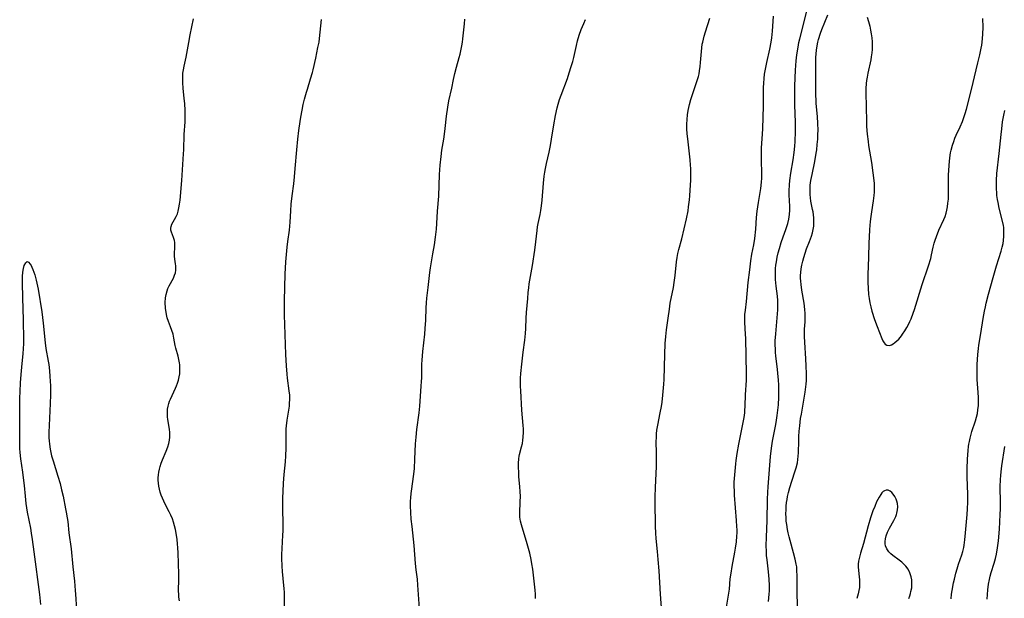
# Model space of a CAD drawing. Units: inches. Extents: x 2033482 to 2038436, y 231862 to 237280.
# Drawn here: x 2034341 to 2034534, y 233641 to 233755 of the extents above; entities that cross this region are included whole.
import ezdxf

# ---------------------------------------------------------------- set-up
doc = ezdxf.new("R2010")
doc.units = ezdxf.units.IN
doc.header["$MEASUREMENT"] = 0
doc.layers.add('c_06_T13S_R18E', color=86, linetype='Continuous')

msp = doc.modelspace()

# ---------------------------------------------------------------- linework, layer by layer
at = {"layer": 'c_06_T13S_R18E'}
for points in [[(2034479.48, 233639.61, 1068), (2034479.92, 233642.37, 1068), (2034480.01, 233643.15, 1068), (2034480.19, 233645.18, 1068), (2034480.34, 233646.29, 1068), (2034480.56, 233647.6, 1068), (2034481.09, 233650.38, 1068), (2034481.23, 233651.19, 1068), (2034481.4, 233652.4, 1068), (2034481.49, 233653.53, 1068), (2034481.51, 233654.17, 1068), (2034481.51, 233654.8, 1068), (2034481.49, 233655.44, 1068), (2034481.41, 233656.61, 1068), (2034481.03, 233661.54, 1068), (2034480.99, 233662.26, 1068), (2034480.97, 233663.36, 1068), (2034480.98, 233664.08, 1068), (2034481.02, 233664.81, 1068), (2034481.27, 233667.66, 1068), (2034481.35, 233668.33, 1068), (2034481.53, 233669.69, 1068), (2034481.85, 233671.54, 1068), (2034482.58, 233675.14, 1068), (2034482.88, 233676.74, 1068), (2034483.01, 233677.65, 1068), (2034483.06, 233678.07, 1068), (2034483.13, 233679.03, 1068), (2034483.18, 233681.17, 1068), (2034483.34, 233684.05, 1068), (2034483.36, 233685.29, 1068), (2034483.24, 233692.2, 1068), (2034483.19, 233693.08, 1068), (2034483.02, 233695.33, 1068), (2034483.02, 233696.16, 1068), (2034483.06, 233696.9, 1068), (2034483.15, 233697.77, 1068), (2034483.36, 233699.45, 1068), (2034483.71, 233703.15, 1068), (2034483.99, 233705.65, 1068), (2034484.23, 233707.43, 1068), (2034484.44, 233708.7, 1068), (2034484.77, 233710.53, 1068), (2034484.97, 233711.81, 1068), (2034485.17, 233713.62, 1068), (2034485.35, 233715.92, 1068), (2034485.47, 233717.13, 1068), (2034485.72, 233718.81, 1068), (2034486.19, 233721.59, 1068), (2034486.33, 233722.82, 1068), (2034486.37, 233723.58, 1068), (2034486.38, 233724.44, 1068), (2034486.29, 233727.2, 1068), (2034486.29, 233728.76, 1068), (2034486.31, 233729.54, 1068), (2034486.5, 233732.19, 1068), (2034486.55, 233733.35, 1068), (2034486.7, 233737.7, 1068), (2034486.72, 233741.32, 1068), (2034486.75, 233742.21, 1068), (2034486.81, 233743.1, 1068), (2034486.91, 233743.98, 1068), (2034487.06, 233744.94, 1068), (2034487.33, 233746.27, 1068), (2034487.91, 233748.84, 1068), (2034488.18, 233750.23, 1068), (2034488.3, 233751.05, 1068), (2034488.44, 233752.38, 1068), (2034488.67, 233755.34, 1068)], [(2034487.66, 233640.72, 1070), (2034487.74, 233641.45, 1070), (2034487.8, 233642.17, 1070), (2034487.84, 233642.83, 1070), (2034487.86, 233643.85, 1070), (2034487.82, 233645.13, 1070), (2034487.69, 233646.57, 1070), (2034487.39, 233648.92, 1070), (2034487.31, 233649.75, 1070), (2034487.26, 233650.59, 1070), (2034487.23, 233651.66, 1070), (2034487.28, 233653.32, 1070), (2034487.43, 233656.6, 1070), (2034487.51, 233660.7, 1070), (2034487.56, 233662.12, 1070), (2034487.62, 233663.16, 1070), (2034488.08, 233669.15, 1070), (2034488.24, 233670.77, 1070), (2034488.43, 233672.1, 1070), (2034488.62, 233673.09, 1070), (2034489.09, 233675.36, 1070), (2034489.25, 233676.24, 1070), (2034489.38, 233677.12, 1070), (2034489.51, 233678.18, 1070), (2034489.61, 233679.22, 1070), (2034489.7, 233680.76, 1070), (2034489.72, 233681.66, 1070), (2034489.71, 233682.38, 1070), (2034489.69, 233683.09, 1070), (2034489.63, 233684.15, 1070), (2034489.53, 233685.35, 1070), (2034489.43, 233686.23, 1070), (2034489.14, 233688.73, 1070), (2034489.06, 233689.52, 1070), (2034489.02, 233690.19, 1070), (2034488.99, 233690.93, 1070), (2034489, 233691.77, 1070), (2034489.08, 233693.16, 1070), (2034489.45, 233697.05, 1070), (2034489.49, 233697.81, 1070), (2034489.51, 233698.57, 1070), (2034489.48, 233699.65, 1070), (2034489.41, 233700.5, 1070), (2034489.18, 233702.47, 1070), (2034489.06, 233703.77, 1070), (2034489.03, 233704.42, 1070), (2034489.02, 233705.17, 1070), (2034489.06, 233705.9, 1070), (2034489.13, 233706.57, 1070), (2034489.22, 233707.23, 1070), (2034489.39, 233708.13, 1070), (2034489.58, 233709.01, 1070), (2034489.8, 233709.83, 1070), (2034490.17, 233711.04, 1070), (2034490.53, 233712.09, 1070), (2034491.08, 233713.55, 1070), (2034491.35, 233714.34, 1070), (2034491.47, 233714.73, 1070), (2034491.66, 233715.6, 1070), (2034491.79, 233716.48, 1070), (2034491.84, 233717.37, 1070), (2034491.83, 233718.02, 1070), (2034491.77, 233719.31, 1070), (2034491.75, 233720.22, 1070), (2034491.75, 233721.14, 1070), (2034491.81, 233722.28, 1070), (2034491.88, 233723.14, 1070), (2034492.07, 233724.57, 1070), (2034492.52, 233727.21, 1070), (2034492.73, 233728.6, 1070), (2034492.85, 233729.88, 1070), (2034492.9, 233730.75, 1070), (2034492.94, 233732.72, 1070), (2034492.94, 233734.48, 1070), (2034492.81, 233737.97, 1070), (2034492.8, 233739.15, 1070), (2034492.81, 233739.96, 1070), (2034492.86, 233741.67, 1070), (2034492.98, 233744.73, 1070), (2034493.1, 233746.58, 1070), (2034493.23, 233747.76, 1070), (2034493.46, 233749.21, 1070), (2034493.64, 233750.13, 1070), (2034493.8, 233750.88, 1070), (2034495.31, 233756.84, 1070)], [(2034493.4, 233638.55, 1072), (2034493.31, 233642.14, 1072), (2034493.3, 233645.64, 1072), (2034493.24, 233646.97, 1072), (2034493.19, 233647.5, 1072), (2034493.12, 233648.02, 1072), (2034492.91, 233649, 1072), (2034492.56, 233650.3, 1072), (2034491.9, 233652.68, 1072), (2034491.72, 233653.38, 1072), (2034491.53, 233654.21, 1072), (2034491.4, 233654.84, 1072), (2034491.25, 233655.8, 1072), (2034491.16, 233656.49, 1072), (2034491.11, 233657.18, 1072), (2034491.09, 233657.89, 1072), (2034491.1, 233658.71, 1072), (2034491.14, 233659.41, 1072), (2034491.21, 233660.11, 1072), (2034491.3, 233660.72, 1072), (2034491.42, 233661.32, 1072), (2034491.59, 233662.08, 1072), (2034491.85, 233663.07, 1072), (2034492.23, 233664.27, 1072), (2034492.92, 233666.3, 1072), (2034493.09, 233666.89, 1072), (2034493.32, 233667.88, 1072), (2034493.43, 233668.54, 1072), (2034493.51, 233669.19, 1072), (2034493.55, 233669.87, 1072), (2034493.58, 233672.2, 1072), (2034493.62, 233673.06, 1072), (2034493.69, 233674.07, 1072), (2034493.79, 233675.15, 1072), (2034493.97, 233676.55, 1072), (2034494.11, 233677.42, 1072), (2034494.51, 233679.74, 1072), (2034494.83, 233681.7, 1072), (2034495.02, 233683.26, 1072), (2034495.08, 233684.03, 1072), (2034495.12, 233685.29, 1072), (2034495.07, 233686.89, 1072), (2034495, 233688.21, 1072), (2034494.76, 233691.52, 1072), (2034494.71, 233692.63, 1072), (2034494.71, 233693.12, 1072), (2034494.75, 233694.05, 1072), (2034494.84, 233695.49, 1072), (2034494.86, 233696.21, 1072), (2034494.85, 233697.09, 1072), (2034494.79, 233697.92, 1072), (2034494.64, 233699.14, 1072), (2034494.21, 233701.66, 1072), (2034494.05, 233702.82, 1072), (2034494, 233703.41, 1072), (2034493.97, 233704, 1072), (2034493.97, 233704.57, 1072), (2034494, 233705.14, 1072), (2034494.08, 233705.86, 1072), (2034494.2, 233706.57, 1072), (2034494.38, 233707.37, 1072), (2034494.57, 233708.09, 1072), (2034494.84, 233708.91, 1072), (2034495.14, 233709.74, 1072), (2034495.71, 233711.21, 1072), (2034496.08, 233712.25, 1072), (2034496.26, 233712.88, 1072), (2034496.42, 233713.55, 1072), (2034496.52, 233714.22, 1072), (2034496.56, 233714.83, 1072), (2034496.56, 233715.43, 1072), (2034496.55, 233715.81, 1072), (2034496.49, 233716.42, 1072), (2034496.39, 233717.02, 1072), (2034496.3, 233717.49, 1072), (2034495.96, 233719.13, 1072), (2034495.81, 233720.38, 1072), (2034495.8, 233721.37, 1072), (2034495.86, 233722.23, 1072), (2034495.99, 233723.13, 1072), (2034496.21, 233724.32, 1072), (2034496.75, 233726.88, 1072), (2034497.02, 233728.51, 1072), (2034497.12, 233729.18, 1072), (2034497.23, 233730.22, 1072), (2034497.31, 233731.21, 1072), (2034497.36, 233732.15, 1072), (2034497.38, 233733, 1072), (2034497.36, 233734.31, 1072), (2034497.27, 233735.7, 1072), (2034497.02, 233738.22, 1072), (2034496.99, 233738.94, 1072), (2034496.96, 233739.76, 1072), (2034496.91, 233745.71, 1072), (2034496.92, 233746.5, 1072), (2034496.95, 233747.24, 1072), (2034497, 233747.96, 1072), (2034497.08, 233748.68, 1072), (2034497.2, 233749.51, 1072), (2034497.35, 233750.22, 1072), (2034497.48, 233750.73, 1072), (2034497.85, 233751.96, 1072), (2034498.1, 233752.67, 1072), (2034498.68, 233754.15, 1072), (2034499.27, 233755.54, 1072)], [(2034372.35, 233640.9, 1058), (2034372.26, 233641.6, 1058), (2034372.22, 233642.17, 1058), (2034372.2, 233642.77, 1058), (2034372.24, 233645.21, 1058), (2034372.23, 233646.09, 1058), (2034372.11, 233650.25, 1058), (2034372.06, 233651.27, 1058), (2034371.99, 233652.06, 1058), (2034371.89, 233652.85, 1058), (2034371.69, 233654.13, 1058), (2034371.56, 233654.81, 1058), (2034371.39, 233655.55, 1058), (2034371.19, 233656.29, 1058), (2034370.97, 233656.94, 1058), (2034370.68, 233657.64, 1058), (2034370.36, 233658.32, 1058), (2034369.59, 233659.8, 1058), (2034369.32, 233660.35, 1058), (2034369.04, 233660.98, 1058), (2034368.81, 233661.56, 1058), (2034368.61, 233662.14, 1058), (2034368.45, 233662.72, 1058), (2034368.32, 233663.31, 1058), (2034368.25, 233663.91, 1058), (2034368.22, 233664.52, 1058), (2034368.22, 233664.93, 1058), (2034368.27, 233665.51, 1058), (2034368.35, 233666.09, 1058), (2034368.47, 233666.64, 1058), (2034368.61, 233667.19, 1058), (2034368.81, 233667.83, 1058), (2034369.04, 233668.45, 1058), (2034369.77, 233670.2, 1058), (2034370.08, 233670.99, 1058), (2034370.28, 233671.65, 1058), (2034370.42, 233672.32, 1058), (2034370.47, 233672.9, 1058), (2034370.48, 233673.49, 1058), (2034370.46, 233673.83, 1058), (2034370.39, 233674.48, 1058), (2034370.1, 233676.39, 1058), (2034370.04, 233676.91, 1058), (2034370, 233677.37, 1058), (2034370, 233677.83, 1058), (2034370.01, 233678.12, 1058), (2034370.04, 233678.4, 1058), (2034370.13, 233678.96, 1058), (2034370.27, 233679.5, 1058), (2034370.41, 233679.93, 1058), (2034370.58, 233680.35, 1058), (2034370.91, 233681.09, 1058), (2034371.62, 233682.52, 1058), (2034371.81, 233682.96, 1058), (2034372.01, 233683.5, 1058), (2034372.18, 233684.05, 1058), (2034372.32, 233684.7, 1058), (2034372.41, 233685.3, 1058), (2034372.46, 233685.91, 1058), (2034372.46, 233686.51, 1058), (2034372.43, 233687.05, 1058), (2034372.38, 233687.48, 1058), (2034372.27, 233688.13, 1058), (2034372.12, 233688.77, 1058), (2034371.67, 233690.36, 1058), (2034371.55, 233690.87, 1058), (2034371.28, 233692.3, 1058), (2034371.11, 233693.08, 1058), (2034370.89, 233693.79, 1058), (2034370.64, 233694.5, 1058), (2034370.24, 233695.54, 1058), (2034369.98, 233696.26, 1058), (2034369.9, 233696.56, 1058), (2034369.73, 233697.34, 1058), (2034369.62, 233698.14, 1058), (2034369.58, 233699.29, 1058), (2034369.64, 233700.15, 1058), (2034369.75, 233700.86, 1058), (2034369.94, 233701.55, 1058), (2034370.11, 233702, 1058), (2034370.36, 233702.54, 1058), (2034371.17, 233704.04, 1058), (2034371.41, 233704.6, 1058), (2034371.56, 233705.1, 1058), (2034371.65, 233705.57, 1058), (2034371.67, 233706.01, 1058), (2034371.66, 233706.45, 1058), (2034371.61, 233706.84, 1058), (2034371.45, 233707.77, 1058), (2034371.38, 233708.32, 1058), (2034371.38, 233708.86, 1058), (2034371.47, 233710, 1058), (2034371.48, 233710.6, 1058), (2034371.46, 233710.99, 1058), (2034371.38, 233711.42, 1058), (2034371.21, 233711.96, 1058), (2034370.79, 233713.01, 1058), (2034370.69, 233713.43, 1058), (2034370.67, 233713.8, 1058), (2034370.72, 233714.14, 1058), (2034370.89, 233714.58, 1058), (2034371.42, 233715.48, 1058), (2034371.74, 233716.08, 1058), (2034371.95, 233716.59, 1058), (2034372.13, 233717.15, 1058), (2034372.2, 233717.44, 1058), (2034372.27, 233717.77, 1058), (2034372.39, 233718.52, 1058), (2034372.48, 233719.3, 1058), (2034372.85, 233723.13, 1058), (2034373.16, 233728.37, 1058), (2034373.2, 233729.12, 1058), (2034373.28, 233732.13, 1058), (2034373.45, 233734.61, 1058), (2034373.49, 233735.85, 1058), (2034373.47, 233736.91, 1058), (2034373.41, 233738.15, 1058), (2034373.31, 233739.23, 1058), (2034373.11, 233741.13, 1058), (2034373.02, 233742.34, 1058), (2034373, 233743.1, 1058), (2034373.03, 233743.85, 1058), (2034373.05, 233744.16, 1058), (2034373.15, 233744.83, 1058), (2034373.27, 233745.51, 1058), (2034373.65, 233747.28, 1058), (2034374.17, 233750.15, 1058), (2034374.48, 233751.68, 1058), (2034375.13, 233754.81, 1058)], [(2034392.91, 233639.91, 1060), (2034392.93, 233641.94, 1060), (2034392.9, 233642.55, 1060), (2034392.86, 233643.21, 1060), (2034392.64, 233645.23, 1060), (2034392.53, 233646.62, 1060), (2034392.47, 233647.65, 1060), (2034392.42, 233649.24, 1060), (2034392.42, 233649.97, 1060), (2034392.44, 233651.12, 1060), (2034392.61, 233653.71, 1060), (2034392.65, 233654.59, 1060), (2034392.65, 233655.53, 1060), (2034392.57, 233659.25, 1060), (2034392.59, 233661.06, 1060), (2034392.64, 233662.29, 1060), (2034392.74, 233663.92, 1060), (2034392.88, 233665.59, 1060), (2034393.12, 233668.1, 1060), (2034393.21, 233669.28, 1060), (2034393.26, 233670.77, 1060), (2034393.26, 233673.78, 1060), (2034393.28, 233674.55, 1060), (2034393.32, 233675.1, 1060), (2034393.46, 233676.21, 1060), (2034393.78, 233678.2, 1060), (2034393.88, 233678.99, 1060), (2034393.93, 233679.6, 1060), (2034393.95, 233680.22, 1060), (2034393.94, 233681.11, 1060), (2034393.87, 233681.97, 1060), (2034393.51, 233684.43, 1060), (2034393.42, 233685.25, 1060), (2034393.29, 233686.9, 1060), (2034393.19, 233689.09, 1060), (2034392.96, 233694.94, 1060), (2034392.91, 233696.76, 1060), (2034392.9, 233698.6, 1060), (2034392.92, 233699.66, 1060), (2034393.08, 233704.78, 1060), (2034393.22, 233707.21, 1060), (2034393.45, 233710.1, 1060), (2034393.56, 233711.18, 1060), (2034393.88, 233713.43, 1060), (2034393.96, 233714.2, 1060), (2034394.02, 233714.98, 1060), (2034394.14, 233717.18, 1060), (2034394.26, 233718.53, 1060), (2034394.45, 233720.17, 1060), (2034394.74, 233722.51, 1060), (2034394.89, 233723.86, 1060), (2034395.04, 233725.5, 1060), (2034395.33, 233729.16, 1060), (2034395.53, 233731.26, 1060), (2034395.72, 233732.9, 1060), (2034395.97, 233734.69, 1060), (2034396.11, 233735.54, 1060), (2034396.37, 233736.9, 1060), (2034396.6, 233737.99, 1060), (2034396.86, 233739.07, 1060), (2034397.22, 233740.45, 1060), (2034397.4, 233741.05, 1060), (2034398.04, 233743.03, 1060), (2034398.4, 233744.27, 1060), (2034398.54, 233744.83, 1060), (2034399.03, 233747.12, 1060), (2034399.48, 233749.17, 1060), (2034399.69, 233750.24, 1060), (2034399.79, 233750.95, 1060), (2034400.17, 233754.69, 1060)], [(2034419.47, 233637.57, 1062), (2034419.06, 233643.96, 1062), (2034418.95, 233645.11, 1062), (2034418.73, 233646.95, 1062), (2034418.59, 233648.2, 1062), (2034418.32, 233651.68, 1062), (2034417.9, 233655.45, 1062), (2034417.75, 233656.86, 1062), (2034417.65, 233658.18, 1062), (2034417.6, 233659.47, 1062), (2034417.62, 233660.36, 1062), (2034417.66, 233661.01, 1062), (2034417.75, 233661.89, 1062), (2034417.86, 233662.78, 1062), (2034418.2, 233665.19, 1062), (2034418.32, 233666.2, 1062), (2034418.37, 233666.79, 1062), (2034418.47, 233668.57, 1062), (2034418.59, 233671.63, 1062), (2034418.68, 233672.9, 1062), (2034418.84, 233674.4, 1062), (2034419.28, 233677.65, 1062), (2034419.42, 233678.99, 1062), (2034419.71, 233682.88, 1062), (2034419.77, 233683.81, 1062), (2034419.79, 233684.52, 1062), (2034419.8, 233687.18, 1062), (2034419.85, 233688.01, 1062), (2034420, 233689.69, 1062), (2034420.38, 233693.04, 1062), (2034420.48, 233694.18, 1062), (2034420.58, 233695.79, 1062), (2034420.65, 233698.22, 1062), (2034420.71, 233699.21, 1062), (2034420.81, 233700.12, 1062), (2034421.08, 233702.21, 1062), (2034421.37, 233705.14, 1062), (2034421.49, 233706.03, 1062), (2034421.98, 233708.82, 1062), (2034422.26, 233710.57, 1062), (2034422.47, 233712.03, 1062), (2034422.66, 233713.6, 1062), (2034422.75, 233714.7, 1062), (2034422.91, 233717.14, 1062), (2034423.14, 233720.06, 1062), (2034423.28, 233724.32, 1062), (2034423.4, 233726.15, 1062), (2034423.57, 233727.84, 1062), (2034423.74, 233729.11, 1062), (2034424.11, 233731.26, 1062), (2034424.25, 233732.21, 1062), (2034424.38, 233733.35, 1062), (2034424.62, 233735.73, 1062), (2034424.88, 233737.52, 1062), (2034425.11, 233738.73, 1062), (2034425.66, 233741.21, 1062), (2034426.01, 233742.94, 1062), (2034426.26, 233744.08, 1062), (2034426.58, 233745.3, 1062), (2034427.15, 233747.25, 1062), (2034427.31, 233747.89, 1062), (2034427.52, 233748.83, 1062), (2034427.65, 233749.52, 1062), (2034427.77, 233750.21, 1062), (2034427.85, 233750.87, 1062), (2034428.14, 233753.84, 1062), (2034428.24, 233754.7, 1062)], [(2034442.08, 233641.34, 1064), (2034442.04, 233642.17, 1064), (2034441.98, 233642.96, 1064), (2034441.52, 233647.08, 1064), (2034441.37, 233648.13, 1064), (2034441.22, 233648.99, 1064), (2034440.96, 233650.18, 1064), (2034440.44, 233652.04, 1064), (2034439.3, 233655.78, 1064), (2034439.13, 233656.47, 1064), (2034439.02, 233657.22, 1064), (2034438.99, 233658.01, 1064), (2034439.09, 233660.29, 1064), (2034439.1, 233661.29, 1064), (2034439.06, 233662.26, 1064), (2034439, 233663.16, 1064), (2034438.83, 233665.21, 1064), (2034438.77, 233666.1, 1064), (2034438.74, 233666.93, 1064), (2034438.75, 233667.82, 1064), (2034438.82, 233668.69, 1064), (2034438.89, 233669.16, 1064), (2034438.96, 233669.52, 1064), (2034439.35, 233671.04, 1064), (2034439.5, 233671.68, 1064), (2034439.61, 233672.33, 1064), (2034439.67, 233672.91, 1064), (2034439.71, 233673.87, 1064), (2034439.7, 233674.53, 1064), (2034439.66, 233675.19, 1064), (2034439.41, 233678.18, 1064), (2034439.19, 233681.97, 1064), (2034439.14, 233682.92, 1064), (2034439.11, 233683.87, 1064), (2034439.12, 233684.46, 1064), (2034439.18, 233685.4, 1064), (2034439.36, 233687.18, 1064), (2034439.64, 233689.57, 1064), (2034439.95, 233691.87, 1064), (2034440.1, 233693.19, 1064), (2034440.16, 233694.2, 1064), (2034440.24, 233696.17, 1064), (2034440.31, 233697.33, 1064), (2034440.53, 233700.07, 1064), (2034440.63, 233701.25, 1064), (2034440.73, 233702.14, 1064), (2034440.84, 233702.9, 1064), (2034441.45, 233706.51, 1064), (2034441.91, 233709.48, 1064), (2034442.13, 233711.16, 1064), (2034442.38, 233713.39, 1064), (2034442.48, 233714.08, 1064), (2034442.59, 233714.7, 1064), (2034442.96, 233716.52, 1064), (2034443.1, 233717.28, 1064), (2034443.22, 233718.18, 1064), (2034443.34, 233719.32, 1064), (2034443.6, 233722.65, 1064), (2034443.75, 233724, 1064), (2034443.87, 233724.76, 1064), (2034444, 233725.51, 1064), (2034444.2, 233726.49, 1064), (2034444.71, 233728.66, 1064), (2034445, 233730.01, 1064), (2034445.2, 233731.23, 1064), (2034445.64, 233734.01, 1064), (2034445.97, 233735.85, 1064), (2034446.3, 233737.38, 1064), (2034446.48, 233738.06, 1064), (2034446.77, 233738.98, 1064), (2034447.07, 233739.83, 1064), (2034448.31, 233743.14, 1064), (2034448.68, 233744.21, 1064), (2034449.06, 233745.43, 1064), (2034449.35, 233746.42, 1064), (2034449.56, 233747.23, 1064), (2034450.08, 233749.59, 1064), (2034450.31, 233750.5, 1064), (2034450.64, 233751.58, 1064), (2034451.02, 233752.68, 1064), (2034451.5, 233753.87, 1064), (2034451.83, 233754.65, 1064)], [(2034466.95, 233636.89, 1066), (2034466.5, 233642.17, 1066), (2034466.24, 233646.72, 1066), (2034466.08, 233648.94, 1066), (2034465.94, 233650.52, 1066), (2034465.69, 233653.06, 1066), (2034465.61, 233654.09, 1066), (2034465.56, 233655.49, 1066), (2034465.47, 233660.27, 1066), (2034465.48, 233661.26, 1066), (2034465.54, 233663.04, 1066), (2034465.73, 233667.15, 1066), (2034465.78, 233668.53, 1066), (2034465.77, 233669.78, 1066), (2034465.71, 233672.07, 1066), (2034465.73, 233672.87, 1066), (2034465.77, 233673.58, 1066), (2034465.84, 233674.28, 1066), (2034465.99, 233675.27, 1066), (2034466.49, 233677.65, 1066), (2034466.72, 233678.93, 1066), (2034466.84, 233679.78, 1066), (2034467, 233681.15, 1066), (2034467.17, 233683.26, 1066), (2034467.22, 233684.19, 1066), (2034467.35, 233689.07, 1066), (2034467.45, 233691.23, 1066), (2034467.55, 233692.6, 1066), (2034467.71, 233693.89, 1066), (2034468.06, 233696.2, 1066), (2034468.29, 233697.99, 1066), (2034468.45, 233699.11, 1066), (2034469.05, 233702.22, 1066), (2034469.21, 233703.21, 1066), (2034469.39, 233704.58, 1066), (2034469.64, 233707.22, 1066), (2034469.77, 233708.06, 1066), (2034469.93, 233708.84, 1066), (2034470.13, 233709.62, 1066), (2034470.7, 233711.71, 1066), (2034471.6, 233715.61, 1066), (2034471.92, 233717.19, 1066), (2034472.04, 233718.01, 1066), (2034472.2, 233719.35, 1066), (2034472.28, 233720.13, 1066), (2034472.35, 233721.23, 1066), (2034472.44, 233723.24, 1066), (2034472.47, 233724.37, 1066), (2034472.46, 233725.52, 1066), (2034472.42, 233726.16, 1066), (2034472.34, 233727.2, 1066), (2034471.85, 233731.29, 1066), (2034471.76, 233732.31, 1066), (2034471.71, 233733.24, 1066), (2034471.7, 233734.18, 1066), (2034471.74, 233735.11, 1066), (2034471.82, 233736.02, 1066), (2034471.95, 233736.87, 1066), (2034472.2, 233738.04, 1066), (2034472.47, 233738.97, 1066), (2034473.48, 233741.96, 1066), (2034473.72, 233742.72, 1066), (2034473.94, 233743.48, 1066), (2034474.07, 233744, 1066), (2034474.18, 233744.6, 1066), (2034474.3, 233745.44, 1066), (2034474.38, 233746.27, 1066), (2034474.54, 233748.38, 1066), (2034474.62, 233749.1, 1066), (2034474.72, 233749.82, 1066), (2034474.8, 233750.21, 1066), (2034475.09, 233751.37, 1066), (2034475.36, 233752.24, 1066), (2034476.19, 233754.93, 1066)], [(2034507.02, 233755.09, 1072), (2034507.25, 233754.28, 1072), (2034507.49, 233753.33, 1072), (2034507.65, 233752.59, 1072), (2034507.78, 233751.84, 1072), (2034507.89, 233751.09, 1072), (2034507.96, 233750.31, 1072), (2034507.98, 233749.41, 1072), (2034507.95, 233748.76, 1072), (2034507.9, 233748.11, 1072), (2034507.8, 233747.35, 1072), (2034507.7, 233746.77, 1072), (2034507.12, 233744.16, 1072), (2034506.97, 233743.36, 1072), (2034506.88, 233742.75, 1072), (2034506.8, 233742.13, 1072), (2034506.72, 233741.18, 1072), (2034506.7, 233740.18, 1072), (2034506.78, 233737.71, 1072), (2034506.86, 233734.59, 1072), (2034506.89, 233733.72, 1072), (2034507, 233732.19, 1072), (2034507.16, 233730.81, 1072), (2034507.28, 233730, 1072), (2034507.84, 233726.64, 1072), (2034508.12, 233724.67, 1072), (2034508.28, 233723.17, 1072), (2034508.33, 233722.58, 1072), (2034508.36, 233721.45, 1072), (2034508.35, 233720.84, 1072), (2034508.31, 233720.23, 1072), (2034508.26, 233719.69, 1072), (2034508.19, 233719.16, 1072), (2034507.82, 233717.01, 1072), (2034507.7, 233716.08, 1072), (2034507.6, 233715.15, 1072), (2034507.46, 233713.53, 1072), (2034507.36, 233712.08, 1072), (2034507.31, 233710.94, 1072), (2034507.24, 233708.12, 1072), (2034507.11, 233704.69, 1072), (2034507.11, 233703.18, 1072), (2034507.16, 233702.05, 1072), (2034507.26, 233700.86, 1072), (2034507.37, 233700.03, 1072), (2034507.51, 233699.21, 1072), (2034507.69, 233698.43, 1072), (2034507.91, 233697.6, 1072), (2034508.42, 233695.96, 1072), (2034508.93, 233694.55, 1072), (2034509.88, 233692.21, 1072), (2034510.08, 233691.76, 1072), (2034510.3, 233691.39, 1072), (2034510.52, 233691.13, 1072), (2034510.82, 233690.94, 1072), (2034511.36, 233690.87, 1072), (2034511.75, 233690.99, 1072), (2034512.09, 233691.18, 1072), (2034512.43, 233691.43, 1072), (2034512.8, 233691.75, 1072), (2034513.17, 233692.12, 1072), (2034513.68, 233692.73, 1072), (2034513.91, 233693.05, 1072), (2034514.36, 233693.7, 1072), (2034514.78, 233694.4, 1072), (2034515.12, 233695.06, 1072), (2034515.35, 233695.55, 1072), (2034515.57, 233696.06, 1072), (2034516, 233697.21, 1072), (2034516.23, 233697.91, 1072), (2034517.78, 233702.78, 1072), (2034519, 233706.43, 1072), (2034519.42, 233707.89, 1072), (2034519.59, 233708.6, 1072), (2034519.93, 233710.11, 1072), (2034520.11, 233710.85, 1072), (2034520.29, 233711.44, 1072), (2034520.54, 233712.17, 1072), (2034521.03, 233713.41, 1072), (2034522.01, 233715.52, 1072), (2034522.24, 233716.12, 1072), (2034522.44, 233716.73, 1072), (2034522.6, 233717.33, 1072), (2034522.71, 233717.96, 1072), (2034522.81, 233718.71, 1072), (2034522.88, 233719.47, 1072), (2034522.92, 233720.78, 1072), (2034522.94, 233724.34, 1072), (2034522.96, 233725.05, 1072), (2034523.02, 233726.14, 1072), (2034523.16, 233727.59, 1072), (2034523.32, 233728.55, 1072), (2034523.42, 233729.05, 1072), (2034523.69, 233730.03, 1072), (2034523.94, 233730.8, 1072), (2034524.18, 233731.42, 1072), (2034524.43, 233732.04, 1072), (2034525.17, 233733.67, 1072), (2034525.63, 233734.72, 1072), (2034525.85, 233735.31, 1072), (2034526.16, 233736.23, 1072), (2034526.42, 233737.12, 1072), (2034527.51, 233741.19, 1072), (2034528.01, 233743.45, 1072), (2034528.68, 233746.17, 1072), (2034529.05, 233747.77, 1072), (2034529.33, 233749.06, 1072), (2034529.43, 233749.64, 1072), (2034529.51, 233750.23, 1072), (2034529.58, 233750.93, 1072), (2034529.63, 233751.79, 1072), (2034529.67, 233753.18, 1072), (2034529.65, 233754.87, 1072)], [(2034523.41, 233641.27, 1074), (2034523.51, 233642.15, 1074), (2034523.62, 233642.9, 1074), (2034523.9, 233644.38, 1074), (2034524.06, 233645.12, 1074), (2034524.37, 233646.3, 1074), (2034524.61, 233647.14, 1074), (2034524.9, 233648.06, 1074), (2034525.51, 233649.9, 1074), (2034525.71, 233650.55, 1074), (2034525.89, 233651.29, 1074), (2034525.98, 233651.77, 1074), (2034526.13, 233652.81, 1074), (2034526.26, 233654.19, 1074), (2034526.54, 233657.76, 1074), (2034526.62, 233658.88, 1074), (2034526.68, 233660.17, 1074), (2034526.67, 233661.77, 1074), (2034526.56, 233665.05, 1074), (2034526.54, 233666.68, 1074), (2034526.6, 233668.61, 1074), (2034526.73, 233670.3, 1074), (2034526.83, 233671.05, 1074), (2034526.91, 233671.56, 1074), (2034527, 233672.07, 1074), (2034527.15, 233672.73, 1074), (2034527.51, 233674.03, 1074), (2034528.17, 233676.1, 1074), (2034528.38, 233676.82, 1074), (2034528.56, 233677.55, 1074), (2034528.68, 233678.26, 1074), (2034528.76, 233679.08, 1074), (2034528.78, 233679.89, 1074), (2034528.76, 233680.7, 1074), (2034528.72, 233681.64, 1074), (2034528.52, 233684.2, 1074), (2034528.49, 233685.26, 1074), (2034528.49, 233686.11, 1074), (2034528.51, 233687.15, 1074), (2034528.56, 233688.13, 1074), (2034528.64, 233689.08, 1074), (2034528.77, 233690.24, 1074), (2034528.87, 233690.94, 1074), (2034529.26, 233693.21, 1074), (2034529.7, 233696.15, 1074), (2034529.94, 233697.54, 1074), (2034530.13, 233698.44, 1074), (2034530.3, 233699.14, 1074), (2034530.73, 233700.87, 1074), (2034531.63, 233704.17, 1074), (2034532.3, 233706.46, 1074), (2034533.2, 233709.31, 1074), (2034533.41, 233710.07, 1074), (2034533.58, 233710.84, 1074), (2034533.68, 233711.43, 1074), (2034533.76, 233712.27, 1074), (2034533.77, 233713.12, 1074), (2034533.71, 233713.97, 1074), (2034533.66, 233714.33, 1074), (2034533.49, 233715.21, 1074), (2034532.85, 233717.75, 1074), (2034532.6, 233718.86, 1074), (2034532.5, 233719.44, 1074), (2034532.39, 233720.21, 1074), (2034532.34, 233720.69, 1074), (2034532.28, 233721.6, 1074), (2034532.28, 233722.51, 1074), (2034532.29, 233723.15, 1074), (2034532.39, 233724.5, 1074), (2034532.83, 233728.43, 1074), (2034533.2, 233732.15, 1074), (2034533.33, 233733.29, 1074), (2034533.51, 233734.61, 1074), (2034533.73, 233735.92, 1074), (2034533.92, 233736.86, 1074)], [(2034345.2, 233640.17, 1058), (2034345.03, 233642.14, 1058), (2034343.95, 233650.48, 1058), (2034343.62, 233652.87, 1058), (2034343.41, 233654.13, 1058), (2034343.24, 233655.11, 1058), (2034342.62, 233658.24, 1058), (2034342.47, 233659.08, 1058), (2034342.35, 233659.92, 1058), (2034342.2, 233661.34, 1058), (2034342.02, 233663.43, 1058), (2034341.86, 233664.96, 1058), (2034341.71, 233666.09, 1058), (2034341.3, 233668.67, 1058), (2034341.23, 233669.26, 1058), (2034341.17, 233669.95, 1058), (2034341.14, 233670.65, 1058), (2034341.09, 233675.16, 1058), (2034341.12, 233680.51, 1058), (2034341.16, 233681.84, 1058), (2034341.26, 233683.54, 1058), (2034341.39, 233685.2, 1058), (2034341.51, 233686.64, 1058), (2034341.78, 233689.27, 1058), (2034341.84, 233690.23, 1058), (2034341.87, 233691.24, 1058), (2034341.88, 233691.99, 1058), (2034341.82, 233695.85, 1058), (2034341.69, 233700.15, 1058), (2034341.66, 233703.13, 1058), (2034341.67, 233704.36, 1058), (2034341.72, 233705.19, 1058), (2034341.84, 233705.94, 1058), (2034341.99, 233706.5, 1058), (2034342.26, 233707.03, 1058), (2034342.56, 233707.26, 1058), (2034342.82, 233707.15, 1058), (2034343.14, 233706.79, 1058), (2034343.31, 233706.5, 1058), (2034343.48, 233706.17, 1058), (2034343.67, 233705.71, 1058), (2034343.86, 233705.2, 1058), (2034344.02, 233704.69, 1058), (2034344.31, 233703.62, 1058), (2034344.44, 233703.08, 1058), (2034344.69, 233701.89, 1058), (2034345.41, 233697.41, 1058), (2034345.69, 233695.24, 1058), (2034346.08, 233691.36, 1058), (2034346.23, 233690.29, 1058), (2034346.69, 233687.76, 1058), (2034346.79, 233687.12, 1058), (2034346.93, 233685.86, 1058), (2034347.02, 233684.8, 1058), (2034347.09, 233682.93, 1058), (2034347.09, 233681.17, 1058), (2034347.04, 233679.48, 1058), (2034346.86, 233675.18, 1058), (2034346.82, 233673.86, 1058), (2034346.82, 233672.79, 1058), (2034346.85, 233672.19, 1058), (2034346.91, 233671.56, 1058), (2034347.06, 233670.53, 1058), (2034347.19, 233669.88, 1058), (2034347.34, 233669.24, 1058), (2034347.62, 233668.26, 1058), (2034348.56, 233665.27, 1058), (2034348.98, 233663.81, 1058), (2034349.29, 233662.6, 1058), (2034349.57, 233661.39, 1058), (2034350.08, 233658.9, 1058), (2034350.21, 233658.22, 1058), (2034350.39, 233657.13, 1058), (2034350.49, 233656.38, 1058), (2034350.73, 233654.19, 1058), (2034351.15, 233651.05, 1058), (2034351.49, 233647.55, 1058), (2034351.8, 233644.72, 1058), (2034351.98, 233642.88, 1058), (2034352.03, 233642.15, 1058), (2034352.18, 233639.17, 1058)], [(2034530.46, 233641.23, 1076), (2034530.62, 233643.02, 1076), (2034530.77, 233644.15, 1076), (2034530.93, 233645.04, 1076), (2034531.09, 233645.72, 1076), (2034531.29, 233646.44, 1076), (2034531.85, 233648.26, 1076), (2034532.09, 233649.13, 1076), (2034532.3, 233650.02, 1076), (2034532.53, 233651.22, 1076), (2034532.7, 233652.6, 1076), (2034532.88, 233654.91, 1076), (2034533.02, 233657.8, 1076), (2034533.06, 233658.91, 1076), (2034533.07, 233660.15, 1076), (2034533.04, 233663.16, 1076), (2034533.08, 233664.62, 1076), (2034533.14, 233665.41, 1076), (2034533.2, 233666.13, 1076), (2034533.36, 233667.33, 1076), (2034533.92, 233671.05, 1076)], [(2034515.16, 233641.34, 1072), (2034515.33, 233641.83, 1072), (2034515.48, 233642.32, 1072), (2034515.56, 233642.67, 1072), (2034515.7, 233643.43, 1072), (2034515.76, 233644.18, 1072), (2034515.72, 233644.97, 1072), (2034515.61, 233645.59, 1072), (2034515.35, 233646.34, 1072), (2034514.99, 233647.04, 1072), (2034514.55, 233647.64, 1072), (2034514.16, 233648.05, 1072), (2034513.75, 233648.44, 1072), (2034513.24, 233648.84, 1072), (2034512, 233649.76, 1072), (2034511.6, 233650.1, 1072), (2034511.24, 233650.46, 1072), (2034510.83, 233651.03, 1072), (2034510.56, 233651.67, 1072), (2034510.49, 233652.06, 1072), (2034510.49, 233652.47, 1072), (2034510.56, 233653.01, 1072), (2034510.71, 233653.57, 1072), (2034510.99, 233654.32, 1072), (2034511.37, 233655.1, 1072), (2034512.21, 233656.61, 1072), (2034512.58, 233657.38, 1072), (2034512.72, 233657.74, 1072), (2034512.8, 233658.02, 1072), (2034512.92, 233658.66, 1072), (2034512.96, 233659.29, 1072), (2034512.91, 233659.91, 1072), (2034512.81, 233660.39, 1072), (2034512.68, 233660.76, 1072), (2034512.41, 233661.29, 1072), (2034512.09, 233661.75, 1072), (2034511.79, 233662.09, 1072), (2034511.47, 233662.35, 1072), (2034511.07, 233662.54, 1072), (2034510.71, 233662.55, 1072), (2034510.36, 233662.43, 1072), (2034510.11, 233662.25, 1072), (2034509.87, 233662, 1072), (2034509.64, 233661.7, 1072), (2034509.32, 233661.19, 1072), (2034509.08, 233660.73, 1072), (2034508.84, 233660.24, 1072), (2034508.46, 233659.37, 1072), (2034508.12, 233658.52, 1072), (2034507.63, 233657.12, 1072), (2034507.18, 233655.58, 1072), (2034506.3, 233652.12, 1072), (2034505.69, 233650.2, 1072), (2034505.47, 233649.42, 1072), (2034505.3, 233648.65, 1072), (2034505.24, 233648.03, 1072), (2034505.23, 233647.51, 1072), (2034505.29, 233646.81, 1072), (2034505.45, 233645.55, 1072), (2034505.51, 233644.97, 1072), (2034505.52, 233644.39, 1072), (2034505.5, 233643.81, 1072), (2034505.47, 233643.47, 1072), (2034505.38, 233642.87, 1072), (2034505.25, 233642.26, 1072), (2034505.11, 233641.79, 1072), (2034504.96, 233641.32, 1072)]]:
    msp.add_polyline3d(points, dxfattribs=at)

doc.saveas('drawing.dxf')
